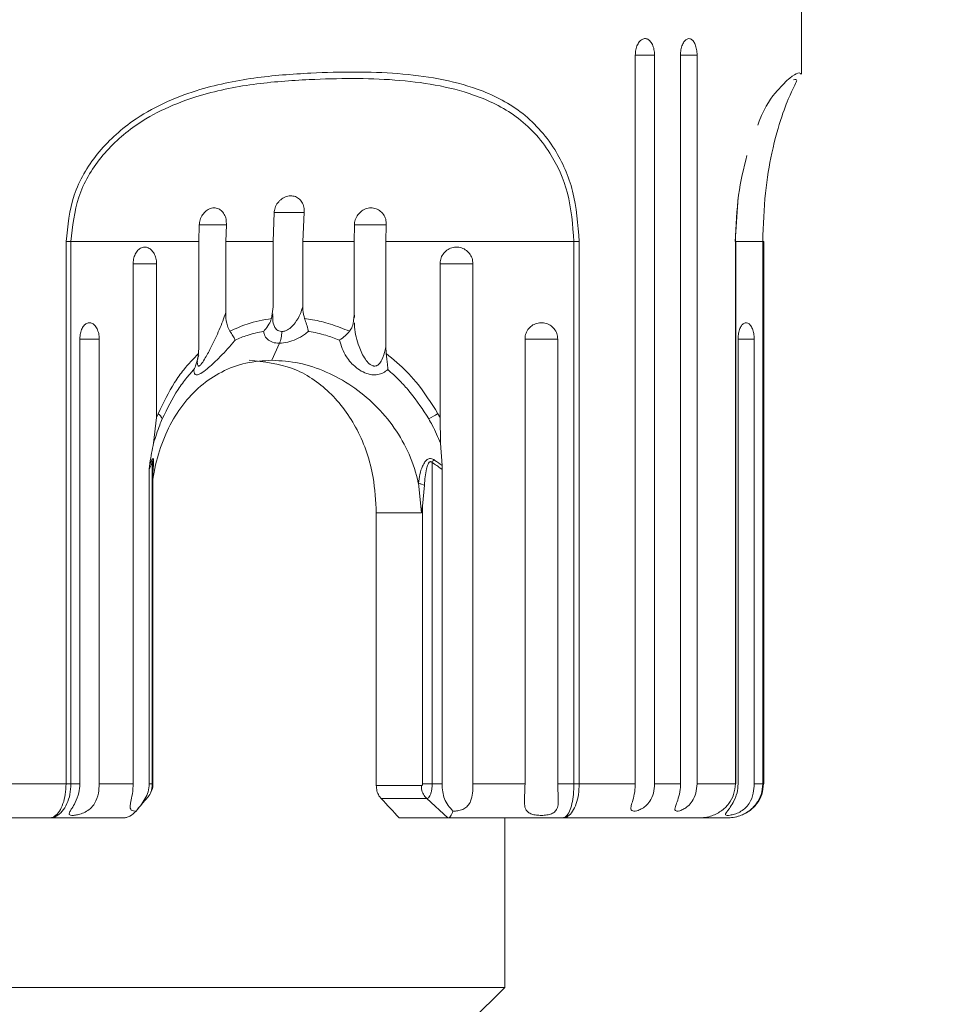
# Model space of a CAD drawing. Units: millimetres. Extents: x 228.2 to 306.2, y 86.4 to 169.9.
# Drawn here: x 283 to 285.7, y 118.8 to 121.7 of the extents above; entities that cross this region are included whole.
import ezdxf

# ---------------------------------------------------------------- set-up
doc = ezdxf.new("R2010")
doc.units = ezdxf.units.MM
doc.header["$PDSIZE"] = -1
doc.layers.add('COTAS', color=253, linetype='Continuous')
doc.layers.add('cuerpo', color=7, linetype='Continuous', lineweight=5)
doc.styles.add('ARIAL', font='arial.ttf')
doc.dimstyles.new('RS (E1.10)', dxfattribs={"dimtxt": 1.5, "dimasz": 0.7, "dimexe": 0.5, "dimexo": 1, "dimgap": 1, "dimtad": 0, "dimtih": 1, "dimtoh": 1, "dimdec": 0, "dimlfac": 10, "dimtxsty": 'ARIAL', "dimcen": 0, "dimclrd": 256, "dimclre": 256, "dimclrt": 256, "dimadec": 0, "dimazin": 0, "dimtfac": 1, "dimtdec": 0, "dimtofl": 0, "dimtmove": 0, "dimatfit": 3, "dimfxl": 1, "dimlwd": -1, "dimlwe": -1, "dimarcsym": 0})

# ---------------------------------------------------------------- blocks, each defined once
blk = doc.blocks.new('*D34')
at = {"layer": 'COTAS', "transparency": 16777216}
for p, q in [((284.0058, 127.3508), (292.5967, 127.3508)), ((292.0967, 126.6508), (292.0967, 114.5466)), ((292.0967, 98.897), (292.0967, 111.0149)), ((285.788, 98.197), (292.5967, 98.197))]:
    blk.add_line(p, q, dxfattribs=at)
for points in [[(291.98, 126.6508), (292.2134, 126.6508), (292.0967, 127.3508)], [(291.98, 98.897), (292.2134, 98.897), (292.0967, 98.197)]]:
    blk.add_solid(points, dxfattribs=at)
at = {"layer": 'Defpoints', "color": 0, "transparency": 16777216}
for p in [(283.0058, 127.3508), (284.788, 98.197), (292.0967, 98.197)]:
    blk.add_point(p, dxfattribs=at)
at = {"layer": 'COTAS', "transparency": 16777216, "insert": (292.0967, 112.7807), "char_height": 1.5, "attachment_point": 5, "style": 'ARIAL'}
blk.add_mtext('476', dxfattribs=at)

msp = doc.modelspace()

# ---------------------------------------------------------------- linework, layer by layer
at = {"layer": 'cuerpo'}
for p, q in [((285.2577, 121.8508), (285.2577, 121.5451)), ((284.7673, 119.4508), (284.7673, 121.6008)), ((284.8242, 121.6008), (284.7673, 121.6008)), ((284.8242, 121.6008), (284.8242, 119.4508)), ((284.9005, 119.4508), (284.9005, 121.6008)), ((284.9494, 121.6008), (284.9005, 121.6008)), ((284.9494, 121.6008), (284.9494, 119.4508)), ((285.062, 121.0508), (285.0707, 121.1825)), ((283.702, 121.1366), (283.6994, 121.0508)), ((283.7909, 121.1366), (283.7011, 121.1366)), ((283.7868, 121.0508), (283.7909, 121.1366)), ((283.4813, 121.1003), (283.4802, 121.0508)), ((283.5613, 121.1003), (283.4807, 121.1003)), ((283.5595, 121.0508), (283.5613, 121.1003)), ((284.033, 121.1003), (283.938, 121.1003)), ((283.9388, 121.1003), (283.9385, 121.0508)), ((284.0318, 121.0508), (284.033, 121.1003)), ((283.0885, 121.0508), (283.0885, 119.4508)), ((283.1028, 121.0508), (283.0885, 121.0508)), ((283.1028, 121.0508), (283.4802, 121.0508)), ((283.1028, 119.4508), (283.1028, 121.0508)), ((283.4802, 121.0508), (283.4802, 120.7415)), ((283.5595, 121.0508), (283.6994, 121.0508)), ((283.5595, 120.8422), (283.5595, 121.0508)), ((283.6994, 121.0508), (283.6994, 120.8581)), ((283.7868, 121.0508), (283.9385, 121.0508)), ((283.7868, 120.8581), (283.7868, 121.0508)), ((283.9385, 121.0508), (283.9385, 120.8422)), ((284.0318, 121.0508), (284.5863, 121.0508)), ((284.0318, 120.7415), (284.0318, 121.0508)), ((284.5863, 121.0508), (284.6019, 121.0508)), ((284.5863, 121.0508), (284.5863, 119.4508)), ((284.6019, 119.4508), (284.6019, 121.0508)), ((285.0626, 121.0508), (285.0626, 119.4508)), ((285.0641, 121.0508), (285.0626, 121.0508)), ((285.0641, 121.0508), (285.0641, 119.4508)), ((285.0641, 121.0508), (285.1433, 121.0508)), ((285.1433, 121.0508), (285.1433, 119.4508)), ((285.1433, 121.0508), (285.1465, 121.0508)), ((285.1465, 121.0508), (285.1465, 119.4508)), ((283.2863, 120.9856), (283.2863, 119.4508)), ((283.3555, 120.9856), (283.2863, 120.9856)), ((283.3555, 120.5317), (283.3555, 120.9856)), ((284.1916, 120.9856), (284.1916, 120.5317)), ((284.2886, 120.9856), (284.1916, 120.9856)), ((284.2886, 119.4508), (284.2886, 120.9856)), ((283.6994, 120.8581), (283.6946, 120.824)), ((283.9388, 120.8272), (283.9385, 120.8422)), ((283.6982, 120.8382), (283.6975, 120.8325)), ((283.1863, 120.7633), (283.1291, 120.7633)), ((283.1293, 120.7633), (283.1293, 119.4508)), ((283.1863, 119.4508), (283.1863, 120.7633)), ((284.442, 120.7633), (284.442, 119.4508)), ((284.5386, 120.7633), (284.442, 120.7633)), ((284.5386, 119.4508), (284.5386, 120.7633)), ((285.1181, 120.7633), (285.0704, 120.7633)), ((285.0707, 120.7633), (285.0707, 119.4508)), ((285.1181, 119.4508), (285.1181, 120.7633)), ((283.4802, 120.7415), (283.4792, 120.721)), ((283.6957, 120.7008), (283.718, 120.751)), ((284.0329, 120.721), (284.0318, 120.7415)), ((283.3555, 120.5317), (283.3466, 120.4563)), ((283.3602, 120.5433), (283.3555, 120.5317)), ((284.1516, 120.5386), (284.1579, 120.528)), ((284.1916, 120.5317), (284.1852, 120.5433)), ((284.1928, 120.4563), (284.1916, 120.5317)), ((284.1972, 120.3902), (284.1928, 120.4563)), ((283.3345, 120.3902), (283.3336, 120.3786)), ((283.3336, 120.3786), (283.3336, 119.4508)), ((283.3387, 120.4002), (283.3345, 120.3902)), ((283.3427, 120.399), (283.3427, 119.4508)), ((283.3448, 120.391), (283.3448, 119.4508)), ((284.1682, 119.4508), (284.1682, 120.399)), ((284.1976, 120.3786), (284.1972, 120.3902)), ((284.1976, 119.4508), (284.1976, 120.3786)), ((284.1276, 120.3378), (284.1367, 120.2508)), ((284.1397, 120.2705), (284.1452, 120.3324)), ((284.1397, 120.2705), (284.1397, 120.2508)), ((284.0033, 119.4467), (284.0033, 120.2508)), ((284.0033, 120.2508), (284.1367, 120.2508)), ((284.1397, 120.2508), (284.1397, 119.4508)), ((283.0885, 119.4508), (282.8302, 119.4508)), ((283.1028, 119.4508), (283.0885, 119.4508)), ((283.1293, 119.4508), (283.1028, 119.4508)), ((283.2863, 119.4508), (283.1863, 119.4508)), ((283.3336, 119.4508), (283.3427, 119.4508)), ((284.1363, 119.4467), (284.0033, 119.4467)), ((284.1682, 119.4508), (284.1976, 119.4508)), ((284.442, 119.4508), (284.2886, 119.4508)), ((284.5863, 119.4508), (284.5386, 119.4508)), ((284.6019, 119.4508), (284.5863, 119.4508)), ((284.7673, 119.4508), (284.6019, 119.4508)), ((284.9005, 119.4508), (284.8242, 119.4508)), ((285.0626, 119.4508), (284.9494, 119.4508)), ((285.0641, 119.4508), (285.0626, 119.4508)), ((285.1433, 119.4508), (285.1181, 119.4508)), ((285.1465, 119.4508), (285.1433, 119.4508)), ((283.3334, 119.4173), (283.332, 119.4154)), ((284.0175, 119.4078), (284.152, 119.4078)), ((284.152, 119.4078), (284.1521, 119.4078)), ((284.1521, 119.4078), (284.2145, 119.3508)), ((282.2967, 119.3508), (283.0398, 119.3508)), ((283.0398, 119.3508), (283.2562, 119.3508)), ((284.0709, 119.3508), (284.2145, 119.3508)), ((284.2145, 119.3508), (284.553, 119.3508)), ((284.3827, 119.3508), (284.3827, 118.8508)), ((284.553, 119.3508), (284.956, 119.3508)), ((284.9516, 119.3508), (285.0389, 119.3508)), ((284.2934, 118.8508), (281.1827, 118.8508)), ((284.3827, 118.8508), (284.2827, 118.7508)), ((284.3827, 118.8508), (284.2934, 118.8508))]:
    msp.add_line(p, q, dxfattribs=at)
for centre, radius, start, end in [((283.3422, 120.5168), 0.032, 20.521, 55.7543), ((283.9386, 120.9536), 0.4787, 297.264, 301.0098), ((283.381, 120.4055), 0.0389, 176.5353, 189.6117), ((284.0255, 120.4767), 0.1625, 331.4103, 334.905)]:
    msp.add_arc(centre, radius, start, end, dxfattribs=at)
at = {"layer": 'cuerpo', "extrusion": (0, 0, -1)}
msp.add_ellipse((282.7827, 119.7881), major_axis=(-1.8185, 1.4387), ratio=0.236173, start_param=2.116922, end_param=2.156395, dxfattribs=at)
at = {"layer": 'cuerpo'}
for points, knots in [([(284.7673, 121.6008), (284.7677, 121.6063), (284.7683, 121.6173), (284.7733, 121.632), (284.7807, 121.6432), (284.7898, 121.6495), (284.7995, 121.6504), (284.8088, 121.6457), (284.8165, 121.6359), (284.822, 121.6222), (284.824, 121.6098), (284.8242, 121.6025), (284.8242, 121.6008)], [0, 0, 0, 0, 0.107507, 0.215147, 0.322693, 0.43003, 0.537166, 0.6442, 0.751283, 0.858541, 0.966016, 1, 1, 1, 1]), ([(284.9005, 121.6008), (284.9008, 121.6063), (284.9013, 121.6173), (284.9057, 121.632), (284.9121, 121.6432), (284.9199, 121.6495), (284.9283, 121.6504), (284.9363, 121.6457), (284.9429, 121.6359), (284.9475, 121.6222), (284.9493, 121.6098), (284.9494, 121.6025), (284.9494, 121.6008)], [0, 0, 0, 0, 0.107507, 0.215147, 0.322693, 0.43003, 0.537166, 0.6442, 0.751283, 0.858541, 0.966016, 1, 1, 1, 1]), ([(284.6019, 121.0508), (284.598, 121.1016), (284.5905, 121.2008), (284.5292, 121.3373), (284.4325, 121.4418), (284.2769, 121.5188), (284.0692, 121.5536), (283.8446, 121.5518), (283.6426, 121.537), (283.4622, 121.4999), (283.2984, 121.4271), (283.1766, 121.3147), (283.1029, 121.1906), (283.0933, 121.0974), (283.0885, 121.0508)], [0, 0, 0, 0, 0.067945, 0.132519, 0.212601, 0.292292, 0.421517, 0.551405, 0.63342, 0.71521, 0.810879, 0.875287, 0.93765, 1, 1, 1, 1]), ([(285.2548, 121.5451), (285.254, 121.5477), (285.2524, 121.5521), (285.2243, 121.5369), (285.1863, 121.4979), (285.1486, 121.4511), (285.1298, 121.3985), (285.1284, 121.3947)], [0, 0, 0, 0, 0.283473, 0.50135, 0.723151, 0.979961, 1, 1, 1, 1]), ([(283.1028, 121.0508), (283.1075, 121.0956), (283.1167, 121.1853), (283.1878, 121.3047), (283.3058, 121.4129), (283.465, 121.4829), (283.6409, 121.5184), (283.8388, 121.5324), (284.06, 121.5344), (284.2655, 121.5012), (284.4197, 121.4271), (284.5149, 121.3266), (284.5751, 121.1951), (284.5825, 121.0997), (284.5863, 121.0508)], [0, 0, 0, 0, 0.061583, 0.123247, 0.187119, 0.282594, 0.365104, 0.447849, 0.579211, 0.709885, 0.789524, 0.869025, 0.932889, 1, 1, 1, 1]), ([(285.2343, 121.5283), (285.2389, 121.5292), (285.2491, 121.531), (285.2312, 121.5019), (285.2, 121.4271), (285.171, 121.3266), (285.1481, 121.1951), (285.1449, 121.0997), (285.1433, 121.0508)], [0, 0, 0, 0, 0.201062, 0.451923, 0.602375, 0.752566, 0.873216, 1, 1, 1, 1]), ([(285.0964, 121.3051), (285.087, 121.2672), (285.0679, 121.1904), (285.0644, 121.0978), (285.0626, 121.0508)], [0, 0, 0, 0, 0.492332, 1, 1, 1, 1]), ([(283.7909, 121.1366), (283.7909, 121.1421), (283.7909, 121.1532), (283.7848, 121.1679), (283.7748, 121.1791), (283.7615, 121.1855), (283.7464, 121.1865), (283.7313, 121.182), (283.7178, 121.1724), (283.7077, 121.1588), (283.7031, 121.1461), (283.7022, 121.1386), (283.702, 121.1366)], [0, 0, 0, 0, 0.106769, 0.213663, 0.32059, 0.427496, 0.53427, 0.640937, 0.747653, 0.854513, 0.961446, 1, 1, 1, 1]), ([(283.5613, 121.1003), (283.5612, 121.1059), (283.5612, 121.117), (283.5556, 121.1319), (283.5466, 121.1433), (283.5347, 121.1499), (283.5212, 121.151), (283.5076, 121.1465), (283.4955, 121.1369), (283.4864, 121.1233), (283.4822, 121.1103), (283.4815, 121.1025), (283.4813, 121.1003)], [0, 0, 0, 0, 0.106742, 0.213614, 0.320356, 0.426722, 0.532618, 0.638234, 0.743966, 0.850118, 0.956712, 1, 1, 1, 1]), ([(284.033, 121.1003), (284.0327, 121.1059), (284.0322, 121.117), (284.0249, 121.1319), (284.0136, 121.1433), (283.9991, 121.1499), (283.9831, 121.151), (283.9674, 121.1465), (283.9538, 121.1369), (283.9438, 121.1233), (283.9394, 121.1103), (283.939, 121.1025), (283.9388, 121.1003)], [0, 0, 0, 0, 0.106742, 0.213614, 0.320356, 0.426722, 0.532618, 0.638234, 0.743966, 0.850118, 0.956712, 1, 1, 1, 1]), ([(283.3555, 120.9856), (283.3551, 120.9911), (283.3544, 121.0021), (283.3483, 121.0167), (283.3393, 121.0279), (283.3283, 121.0343), (283.3164, 121.0352), (283.3051, 121.0306), (283.2956, 121.0208), (283.289, 121.0071), (283.2865, 120.9946), (283.2863, 120.9874), (283.2863, 120.9856)], [0, 0, 0, 0, 0.10684, 0.213802, 0.320911, 0.428322, 0.535996, 0.643794, 0.751536, 0.859059, 0.966277, 1, 1, 1, 1]), ([(284.2886, 120.9856), (284.288, 120.9911), (284.2869, 121.0021), (284.2786, 121.0167), (284.2663, 121.0279), (284.2509, 121.0343), (284.2343, 121.0352), (284.2184, 121.0306), (284.2049, 121.0208), (284.1954, 121.0071), (284.1918, 120.9946), (284.1916, 120.9874), (284.1916, 120.9856)], [0, 0, 0, 0, 0.10684, 0.213802, 0.320911, 0.428322, 0.535996, 0.643794, 0.751536, 0.859059, 0.966277, 1, 1, 1, 1]), ([(283.5595, 120.8422), (283.5587, 120.8399), (283.5525, 120.8207), (283.5385, 120.785), (283.5172, 120.7405), (283.4997, 120.7081), (283.4887, 120.691), (283.4835, 120.6855), (283.481, 120.6837), (283.479, 120.6833), (283.4772, 120.6846), (283.4761, 120.6874), (283.4754, 120.6917), (283.4755, 120.6952), (283.4756, 120.6976)], [0, 0, 0, 0, 0.034474, 0.293579, 0.540943, 0.717568, 0.814204, 0.845446, 0.860978, 0.887704, 0.907863, 0.941359, 0.960659, 1, 1, 1, 1]), ([(283.5716, 120.7864), (283.5688, 120.7916), (283.5614, 120.8057), (283.5597, 120.8259), (283.5595, 120.8392), (283.5595, 120.8422)], [0, 0, 0, 0, 0.31248, 0.848544, 1, 1, 1, 1]), ([(283.7868, 120.8581), (283.7845, 120.8515), (283.7789, 120.8353), (283.7673, 120.8144), (283.7524, 120.7977), (283.7397, 120.7891), (283.7302, 120.7861), (283.7258, 120.7859), (283.7245, 120.7858)], [0, 0, 0, 0, 0.214581, 0.525414, 0.708826, 0.861501, 0.956514, 1, 1, 1, 1]), ([(283.7917, 120.824), (283.7897, 120.8322), (283.7869, 120.8434), (283.7868, 120.855), (283.7868, 120.8581)], [0, 0, 0, 0, 0.73121, 1, 1, 1, 1]), ([(283.9385, 120.8422), (283.938, 120.8311), (283.9372, 120.814), (283.931, 120.7951), (283.9261, 120.7883), (283.9247, 120.7864)], [0, 0, 0, 0, 0.565743, 0.875616, 1, 1, 1, 1]), ([(283.1863, 120.7633), (283.186, 120.7688), (283.1853, 120.7797), (283.1802, 120.7942), (283.1728, 120.8052), (283.1636, 120.8115), (283.1538, 120.8123), (283.1446, 120.8077), (283.1369, 120.798), (283.1315, 120.7845), (283.1295, 120.7722), (283.1294, 120.765), (283.1293, 120.7633)], [0, 0, 0, 0, 0.107719, 0.215574, 0.323261, 0.430569, 0.537507, 0.644258, 0.7511, 0.858263, 0.965821, 1, 1, 1, 1]), ([(283.6946, 120.824), (283.6701, 120.8197), (283.6271, 120.8121), (283.5883, 120.7941), (283.5716, 120.7864)], [0, 0, 0, 0, 0.570873, 1, 1, 1, 1]), ([(283.6709, 120.7864), (283.671, 120.7865), (283.672, 120.7875), (283.6778, 120.7937), (283.6869, 120.8058), (283.6922, 120.8183), (283.6946, 120.824)], [0, 0, 0, 0, 0.010305, 0.098092, 0.590854, 1, 1, 1, 1]), ([(283.7245, 120.7858), (283.7217, 120.7861), (283.7161, 120.7867), (283.7084, 120.7916), (283.7009, 120.8025), (283.6971, 120.8172), (283.698, 120.829), (283.6983, 120.8331)], [0, 0, 0, 0, 0.127894, 0.25522, 0.462932, 0.815133, 1, 1, 1, 1]), ([(283.9247, 120.7864), (283.9059, 120.794), (283.8701, 120.8086), (283.8252, 120.8193), (283.7997, 120.8228), (283.7917, 120.824)], [0, 0, 0, 0, 0.431053, 0.822352, 1, 1, 1, 1]), ([(283.8033, 120.7864), (283.8032, 120.7865), (283.803, 120.7873), (283.8016, 120.7935), (283.7982, 120.8055), (283.7938, 120.8181), (283.7917, 120.824)], [0, 0, 0, 0, 0.010306, 0.085743, 0.579445, 1, 1, 1, 1]), ([(284.0318, 120.7415), (284.0311, 120.7382), (284.0284, 120.7247), (284.0229, 120.7063), (284.0134, 120.6907), (284.0064, 120.6855), (284.0015, 120.6837), (283.9973, 120.6834), (283.9915, 120.6847), (283.9868, 120.6873), (283.9791, 120.6935), (283.9654, 120.7103), (283.9492, 120.7468), (283.9395, 120.7836), (283.9393, 120.8073), (283.9392, 120.8117)], [0, 0, 0, 0, 0.045112, 0.189051, 0.262699, 0.293867, 0.307142, 0.333329, 0.3477, 0.385411, 0.401269, 0.47672, 0.665463, 0.937884, 1, 1, 1, 1]), ([(284.5386, 120.7633), (284.538, 120.7688), (284.537, 120.7797), (284.5286, 120.7942), (284.5163, 120.8052), (284.501, 120.8115), (284.4845, 120.8123), (284.4687, 120.8077), (284.4553, 120.798), (284.4459, 120.7845), (284.4423, 120.7722), (284.4421, 120.765), (284.442, 120.7633)], [0, 0, 0, 0, 0.107719, 0.215574, 0.323261, 0.430569, 0.537507, 0.644258, 0.7511, 0.858263, 0.965821, 1, 1, 1, 1]), ([(285.1181, 120.7633), (285.1178, 120.7688), (285.1172, 120.7797), (285.1129, 120.7942), (285.1067, 120.8052), (285.099, 120.8115), (285.0909, 120.8123), (285.0833, 120.8077), (285.0769, 120.798), (285.0725, 120.7845), (285.0708, 120.7722), (285.0707, 120.765), (285.0707, 120.7633)], [0, 0, 0, 0, 0.107719, 0.215574, 0.323261, 0.430569, 0.537507, 0.644258, 0.7511, 0.858263, 0.965821, 1, 1, 1, 1]), ([(283.5868, 120.7606), (283.5868, 120.7606), (283.5866, 120.7611), (283.5852, 120.7647), (283.5812, 120.7726), (283.5747, 120.7819), (283.5716, 120.7864)], [0, 0, 0, 0, 0.012453, 0.071173, 0.542903, 1, 1, 1, 1]), ([(283.5868, 120.7606), (283.5987, 120.7655), (283.6257, 120.7767), (283.6546, 120.7829), (283.6709, 120.7864)], [0, 0, 0, 0, 0.439883, 1, 1, 1, 1]), ([(283.6709, 120.7864), (283.6715, 120.7832), (283.6733, 120.7743), (283.6809, 120.7625), (283.696, 120.7532), (283.7103, 120.751), (283.718, 120.751), (283.718, 120.751)], [0, 0, 0, 0, 0.168192, 0.463663, 0.734815, 0.999938, 1, 1, 1, 1]), ([(283.718, 120.751), (283.726, 120.7516), (283.7423, 120.7529), (283.7682, 120.7626), (283.7885, 120.7743), (283.7993, 120.7831), (283.8033, 120.7864)], [0, 0, 0, 0, 0.265179, 0.53634, 0.831795, 1, 1, 1, 1]), ([(283.8033, 120.7864), (283.8038, 120.7863), (283.8209, 120.7834), (283.8516, 120.7764), (283.8811, 120.7655), (283.8944, 120.7606)], [0, 0, 0, 0, 0.01779, 0.557197, 1, 1, 1, 1]), ([(283.8944, 120.7606), (283.8946, 120.7606), (283.9003, 120.7641), (283.9114, 120.7719), (283.9204, 120.7817), (283.9247, 120.7864)], [0, 0, 0, 0, 0.012463, 0.529503, 1, 1, 1, 1]), ([(283.4653, 120.6732), (283.4654, 120.6706), (283.4656, 120.6645), (283.4687, 120.6583), (283.4757, 120.6572), (283.4876, 120.6623), (283.5084, 120.6779), (283.5418, 120.7093), (283.5696, 120.7394), (283.5846, 120.7579), (283.5868, 120.7606)], [0, 0, 0, 0, 0.065031, 0.153874, 0.241009, 0.319539, 0.454228, 0.667414, 0.951759, 1, 1, 1, 1]), ([(283.8944, 120.7606), (283.8997, 120.7438), (283.9088, 120.7151), (283.9337, 120.6874), (283.9535, 120.6722), (283.9684, 120.6634), (283.9891, 120.6575), (284.0079, 120.6578), (284.0244, 120.6632), (284.0331, 120.6698), (284.0375, 120.6732)], [0, 0, 0, 0, 0.30189, 0.515195, 0.546189, 0.657409, 0.751228, 0.832254, 0.91524, 1, 1, 1, 1]), ([(283.3422, 120.3378), (283.3423, 120.3381), (283.3464, 120.3675), (283.3649, 120.4529), (283.4253, 120.5771), (283.5227, 120.6598), (283.6174, 120.6957), (283.6696, 120.6991), (283.6957, 120.7008)], [0, 0, 0, 0, 0.001692, 0.144634, 0.42952, 0.714586, 0.857645, 1, 1, 1, 1]), ([(283.4792, 120.721), (283.4642, 120.7055), (283.4388, 120.6793), (283.3972, 120.6213), (283.3753, 120.575), (283.3602, 120.5433)], [0, 0, 0, 0, 0.309907, 0.52559, 1, 1, 1, 1]), ([(283.4653, 120.6732), (283.4654, 120.6733), (283.4677, 120.678), (283.4743, 120.6932), (283.4772, 120.7097), (283.4792, 120.721)], [0, 0, 0, 0, 0.008883, 0.3238, 1, 1, 1, 1]), ([(283.4754, 120.6986), (283.4754, 120.6977), (283.4753, 120.6967), (283.4753, 120.6974), (283.4753, 120.6976)], [0, 0, 0, 0, 0.811214, 1, 1, 1, 1]), ([(283.4796, 120.715), (283.4785, 120.7117), (283.4762, 120.705), (283.4755, 120.6994), (283.4754, 120.6986), (283.4754, 120.6986)], [0, 0, 0, 0, 0.473073, 0.970719, 1, 1, 1, 1]), ([(283.6284, 120.7008), (283.6722, 120.696), (283.7596, 120.6863), (283.8703, 120.6112), (283.9526, 120.4996), (283.9968, 120.372), (284.0014, 120.2858), (284.0033, 120.2508)], [0, 0, 0, 0, 0.21044, 0.420739, 0.634739, 0.851672, 1, 1, 1, 1]), ([(283.6957, 120.7008), (283.7224, 120.6991), (283.7759, 120.6957), (283.8829, 120.6597), (284.0063, 120.5771), (284.0934, 120.4529), (284.1213, 120.3675), (284.1275, 120.3381), (284.1276, 120.3378)], [0, 0, 0, 0, 0.142596, 0.285723, 0.570588, 0.855414, 0.998313, 1, 1, 1, 1]), ([(284.1852, 120.5433), (284.1652, 120.5749), (284.1378, 120.6184), (284.0852, 120.6768), (284.0538, 120.7033), (284.0329, 120.721)], [0, 0, 0, 0, 0.472584, 0.648229, 1, 1, 1, 1]), ([(284.0375, 120.6732), (284.0375, 120.6733), (284.0373, 120.678), (284.0363, 120.6933), (284.0343, 120.7098), (284.0329, 120.721)], [0, 0, 0, 0, 0.008883, 0.326705, 1, 1, 1, 1]), ([(283.3722, 120.528), (283.3868, 120.5579), (283.408, 120.6014), (283.442, 120.6472), (283.4584, 120.6655), (283.4653, 120.6732)], [0, 0, 0, 0, 0.56103, 0.81584, 1, 1, 1, 1]), ([(284.0375, 120.6732), (284.0484, 120.6634), (284.0689, 120.6449), (284.1091, 120.6017), (284.1341, 120.5647), (284.1516, 120.5386)], [0, 0, 0, 0, 0.249687, 0.47143, 1, 1, 1, 1]), ([(283.3466, 120.4563), (283.3522, 120.4742), (283.3599, 120.4986), (283.3696, 120.5218), (283.3722, 120.528)], [0, 0, 0, 0, 0.730069, 1, 1, 1, 1]), ([(284.1579, 120.528), (284.1614, 120.5218), (284.1745, 120.4986), (284.1851, 120.4742), (284.1928, 120.4563)], [0, 0, 0, 0, 0.269921, 1, 1, 1, 1]), ([(283.3466, 120.4563), (283.3427, 120.4368), (283.3383, 120.4149), (283.3349, 120.3927), (283.3345, 120.3902)], [0, 0, 0, 0, 0.888336, 1, 1, 1, 1]), ([(283.3422, 120.4078), (283.3418, 120.4071), (283.3406, 120.4046), (283.3395, 120.402), (283.3387, 120.4002)], [0, 0, 0, 0, 0.297415, 1, 1, 1, 1]), ([(283.3465, 120.4012), (283.3465, 120.4019), (283.3465, 120.405), (283.3462, 120.4089), (283.3453, 120.4112), (283.3439, 120.4109), (283.3428, 120.4089), (283.3422, 120.4078)], [0, 0, 0, 0, 0.087753, 0.39385, 0.583599, 0.790663, 1, 1, 1, 1]), ([(284.1727, 120.4078), (284.1708, 120.4089), (284.1669, 120.4109), (284.1607, 120.4112), (284.1543, 120.4089), (284.1499, 120.405), (284.1475, 120.4019), (284.147, 120.4012)], [0, 0, 0, 0, 0.209338, 0.416403, 0.606153, 0.912253, 1, 1, 1, 1]), ([(284.1972, 120.3902), (284.1903, 120.3955), (284.1822, 120.4016), (284.1738, 120.4071), (284.1727, 120.4078)], [0, 0, 0, 0, 0.8658, 1, 1, 1, 1]), ([(283.3336, 120.3786), (283.3362, 120.385), (283.3392, 120.3921), (283.3423, 120.3983), (283.3427, 120.399)], [0, 0, 0, 0, 0.890752, 1, 1, 1, 1]), ([(283.3427, 120.399), (283.3428, 120.3995), (283.3431, 120.4005), (283.3435, 120.4015), (283.3438, 120.4019), (283.3441, 120.4017), (283.3444, 120.401), (283.3447, 120.3989), (283.3449, 120.3919), (283.3445, 120.3732), (283.3438, 120.3558), (283.3434, 120.3435)], [0, 0, 0, 0, 0.032327, 0.056387, 0.079776, 0.104839, 0.126087, 0.15425, 0.252351, 0.468958, 1, 1, 1, 1]), ([(283.3448, 120.3725), (283.3453, 120.378), (283.3462, 120.3886), (283.3464, 120.3971), (283.3465, 120.4012)], [0, 0, 0, 0, 0.517167, 1, 1, 1, 1]), ([(284.147, 120.4012), (284.1445, 120.397), (284.1334, 120.3785), (284.1299, 120.3553), (284.1276, 120.3378), (284.1276, 120.3378)], [0, 0, 0, 0, 0.226557, 0.999914, 1, 1, 1, 1]), ([(284.1682, 120.399), (284.1679, 120.3994), (284.167, 120.4003), (284.1655, 120.4014), (284.1638, 120.4019), (284.1623, 120.4017), (284.1609, 120.401), (284.1585, 120.3989), (284.1548, 120.3919), (284.1486, 120.3698), (284.1465, 120.3486), (284.1452, 120.3325), (284.1452, 120.3324)], [0, 0, 0, 0, 0.020334, 0.048566, 0.0704, 0.090323, 0.107594, 0.132906, 0.217451, 0.404128, 0.996078, 1, 1, 1, 1]), ([(284.1682, 120.399), (284.1693, 120.3983), (284.1795, 120.3921), (284.1891, 120.385), (284.1976, 120.3786)], [0, 0, 0, 0, 0.10951, 1, 1, 1, 1]), ([(284.1367, 120.2508), (284.1369, 120.2543), (284.1373, 120.2613), (284.1389, 120.2674), (284.1397, 120.2705)], [0, 0, 0, 0, 0.498189, 1, 1, 1, 1]), ([(283.0398, 119.3508), (283.0399, 119.3508), (283.0406, 119.3508), (283.0424, 119.3509), (283.0473, 119.3517), (283.0566, 119.3559), (283.0688, 119.3688), (283.0797, 119.3915), (283.0871, 119.4195), (283.088, 119.4403), (283.0885, 119.4508)], [0, 0, 0, 0, 0.004334, 0.028332, 0.075217, 0.205746, 0.41836, 0.615388, 0.80693, 1, 1, 1, 1]), ([(283.0398, 119.3508), (283.04, 119.3508), (283.0408, 119.3508), (283.0432, 119.3509), (283.0495, 119.3517), (283.0616, 119.3559), (283.0775, 119.3688), (283.0915, 119.3915), (283.101, 119.4195), (283.1022, 119.4403), (283.1028, 119.4508)], [0, 0, 0, 0, 0.004337, 0.02768, 0.073943, 0.20578, 0.418323, 0.615282, 0.806837, 1, 1, 1, 1]), ([(283.1863, 119.4508), (283.1859, 119.4416), (283.1848, 119.4214), (283.176, 119.3962), (283.1613, 119.3781), (283.1455, 119.3674), (283.1296, 119.3613), (283.1154, 119.3585), (283.1047, 119.3579), (283.0983, 119.3592), (283.0966, 119.3627), (283.0994, 119.3691), (283.1062, 119.3798), (283.1169, 119.398), (283.1272, 119.4229), (283.1287, 119.4421), (283.1293, 119.4508)], [0, 0, 0, 0, 0.094471, 0.208219, 0.281325, 0.341272, 0.401483, 0.455735, 0.508943, 0.562523, 0.61601, 0.669174, 0.724015, 0.802635, 0.910216, 1, 1, 1, 1]), ([(283.295, 119.3709), (283.2939, 119.3709), (283.2894, 119.3706), (283.2831, 119.3718), (283.2784, 119.376), (283.277, 119.3834), (283.2788, 119.3959), (283.2835, 119.4165), (283.2862, 119.4366), (283.2863, 119.4489), (283.2863, 119.4508)], [0, 0, 0, 0, 0.035701, 0.147781, 0.259802, 0.375094, 0.501172, 0.697095, 0.95263, 1, 1, 1, 1]), ([(283.3336, 119.4508), (283.333, 119.4431), (283.3316, 119.4276), (283.3218, 119.4063), (283.3086, 119.3872), (283.2995, 119.3763), (283.295, 119.3709)], [0, 0, 0, 0, 0.249552, 0.499896, 0.750113, 1, 1, 1, 1]), ([(283.3427, 119.4508), (283.3427, 119.4508), (283.3427, 119.447), (283.3421, 119.4391), (283.3395, 119.4285), (283.3364, 119.421), (283.3341, 119.4181), (283.3334, 119.4173)], [0, 0, 0, 0, 0.000154, 0.294292, 0.598195, 0.894794, 1, 1, 1, 1]), ([(283.3448, 119.4522), (283.3446, 119.4453), (283.3443, 119.4355), (283.3392, 119.4275), (283.3377, 119.4252)], [0, 0, 0, 0, 0.710432, 1, 1, 1, 1]), ([(284.0033, 119.4467), (284.0037, 119.4412), (284.0045, 119.4302), (284.0102, 119.4168), (284.0154, 119.4105), (284.0175, 119.4078)], [0, 0, 0, 0, 0.367798, 0.735439, 1, 1, 1, 1]), ([(284.1397, 119.4508), (284.1397, 119.4505), (284.1397, 119.4497), (284.1394, 119.4487), (284.139, 119.4477), (284.1384, 119.4469), (284.1375, 119.4464), (284.1368, 119.4465), (284.1363, 119.4467)], [0, 0, 0, 0, 0.105696, 0.227771, 0.362141, 0.520022, 0.704337, 1, 1, 1, 1]), ([(284.152, 119.4078), (284.1485, 119.4118), (284.1415, 119.4197), (284.1371, 119.4335), (284.1363, 119.4426), (284.1363, 119.4461), (284.1363, 119.4467)], [0, 0, 0, 0, 0.379183, 0.758358, 0.965135, 1, 1, 1, 1]), ([(284.1521, 119.4078), (284.1521, 119.4078), (284.1531, 119.4078), (284.1557, 119.4085), (284.1596, 119.4122), (284.1633, 119.4194), (284.1661, 119.4287), (284.1678, 119.4394), (284.1682, 119.4471), (284.1682, 119.4508), (284.1682, 119.4508)], [0, 0, 0, 0, 0.000088, 0.125968, 0.316326, 0.493421, 0.662302, 0.836598, 0.999912, 1, 1, 1, 1]), ([(284.2296, 119.3709), (284.2244, 119.3764), (284.214, 119.3872), (284.2041, 119.4064), (284.1985, 119.4277), (284.1979, 119.4431), (284.1976, 119.4508)], [0, 0, 0, 0, 0.250052, 0.500727, 0.751161, 1, 1, 1, 1]), ([(284.2886, 119.4508), (284.2883, 119.4417), (284.2879, 119.4238), (284.2833, 119.4015), (284.2742, 119.386), (284.2621, 119.3767), (284.248, 119.3718), (284.2366, 119.3706), (284.2308, 119.3709), (284.2296, 119.3709)], [0, 0, 0, 0, 0.2236, 0.440464, 0.596312, 0.724633, 0.853491, 0.969791, 1, 1, 1, 1]), ([(284.5386, 119.4508), (284.5388, 119.4416), (284.5393, 119.4214), (284.541, 119.3962), (284.5376, 119.3781), (284.5298, 119.3674), (284.5178, 119.3613), (284.5027, 119.3585), (284.4869, 119.3579), (284.4715, 119.3592), (284.4582, 119.3627), (284.4484, 119.3691), (284.4418, 119.3798), (284.4394, 119.398), (284.4414, 119.4229), (284.4418, 119.4421), (284.442, 119.4508)], [0, 0, 0, 0, 0.094471, 0.208219, 0.281325, 0.341272, 0.401483, 0.455735, 0.508943, 0.562523, 0.61601, 0.669174, 0.724015, 0.802635, 0.910216, 1, 1, 1, 1]), ([(284.5863, 119.4508), (284.586, 119.4403), (284.5854, 119.4195), (284.5806, 119.3915), (284.5733, 119.3688), (284.5649, 119.3559), (284.5583, 119.3517), (284.5548, 119.3509), (284.5536, 119.3508), (284.5531, 119.3508), (284.553, 119.3508)], [0, 0, 0, 0, 0.193163, 0.384718, 0.581677, 0.79422, 0.926057, 0.97232, 0.995663, 1, 1, 1, 1]), ([(284.6019, 119.4508), (284.6015, 119.4403), (284.6006, 119.4195), (284.5934, 119.3915), (284.5827, 119.3688), (284.5704, 119.3559), (284.5608, 119.3517), (284.5557, 119.3509), (284.5538, 119.3508), (284.5531, 119.3508), (284.553, 119.3508)], [0, 0, 0, 0, 0.19307, 0.384612, 0.58164, 0.794254, 0.924783, 0.971668, 0.995666, 1, 1, 1, 1]), ([(284.8242, 119.4508), (284.8235, 119.4417), (284.8222, 119.4237), (284.8121, 119.4012), (284.7986, 119.3857), (284.7848, 119.3764), (284.7723, 119.3716), (284.7625, 119.3703), (284.7564, 119.372), (284.7539, 119.3765), (284.7546, 119.3847), (284.759, 119.3993), (284.765, 119.4211), (284.7672, 119.4397), (284.7673, 119.4497), (284.7673, 119.4508)], [0, 0, 0, 0, 0.117412, 0.231229, 0.312179, 0.378436, 0.444988, 0.504714, 0.56214, 0.619624, 0.679216, 0.760197, 0.871195, 0.985912, 1, 1, 1, 1]), ([(284.9494, 119.4508), (284.9488, 119.4417), (284.9474, 119.4237), (284.937, 119.4012), (284.9235, 119.3857), (284.9102, 119.3764), (284.8984, 119.3716), (284.8897, 119.3703), (284.8848, 119.372), (284.8835, 119.3765), (284.8856, 119.3847), (284.8911, 119.3993), (284.898, 119.4211), (284.9004, 119.4397), (284.9005, 119.4497), (284.9005, 119.4508)], [0, 0, 0, 0, 0.117412, 0.231229, 0.312179, 0.378436, 0.444988, 0.504714, 0.56214, 0.619624, 0.679216, 0.760197, 0.871195, 0.985912, 1, 1, 1, 1]), ([(285.0626, 119.4508), (285.0615, 119.4403), (285.0595, 119.4195), (285.0437, 119.3915), (285.02, 119.3688), (284.9933, 119.3559), (284.9726, 119.3517), (284.9618, 119.3509), (284.9577, 119.3508), (284.9562, 119.3508), (284.956, 119.3508)], [0, 0, 0, 0, 0.19307, 0.384612, 0.58164, 0.794254, 0.924783, 0.971668, 0.995666, 1, 1, 1, 1]), ([(285.1181, 119.4508), (285.1175, 119.4416), (285.1164, 119.4214), (285.1065, 119.3962), (285.0911, 119.3781), (285.0753, 119.3674), (285.0598, 119.3613), (285.0467, 119.3585), (285.0375, 119.3579), (285.0328, 119.3592), (285.0329, 119.3627), (285.0374, 119.3691), (285.0457, 119.3798), (285.0576, 119.398), (285.0685, 119.4229), (285.07, 119.4421), (285.0707, 119.4508)], [0, 0, 0, 0, 0.094471, 0.208219, 0.281325, 0.341272, 0.401483, 0.455735, 0.508943, 0.562523, 0.61601, 0.669174, 0.724015, 0.802635, 0.910216, 1, 1, 1, 1]), ([(285.1433, 119.4508), (285.1423, 119.4403), (285.1403, 119.4195), (285.1249, 119.3915), (285.1018, 119.3688), (285.0755, 119.3559), (285.0552, 119.3517), (285.0445, 119.3509), (285.0406, 119.3508), (285.0392, 119.3508), (285.0389, 119.3508)], [0, 0, 0, 0, 0.193163, 0.384718, 0.581677, 0.79422, 0.926057, 0.97232, 0.995663, 1, 1, 1, 1]), ([(285.1455, 119.4508), (285.1445, 119.4403), (285.1425, 119.4195), (285.1267, 119.3915), (285.103, 119.3688), (285.0763, 119.3559), (285.0556, 119.3517), (285.0448, 119.3509), (285.0407, 119.3508), (285.0392, 119.3508), (285.0389, 119.3508)], [0, 0, 0, 0, 0.19307, 0.384612, 0.58164, 0.794254, 0.924783, 0.971668, 0.995666, 1, 1, 1, 1]), ([(283.3338, 119.4173), (283.3277, 119.4101), (283.3155, 119.3956), (283.3039, 119.3817), (283.298, 119.3748)], [0, 0, 0, 0, 0.501242, 1, 1, 1, 1]), ([(283.295, 119.3709), (283.289, 119.3652), (283.2801, 119.3566), (283.2687, 119.3525), (283.2619, 119.3511), (283.2584, 119.3509), (283.2562, 119.3508)], [0, 0, 0, 0, 0.500114, 0.750383, 0.839873, 1, 1, 1, 1]), ([(284.2145, 119.3508), (284.2154, 119.3509), (284.2181, 119.3513), (284.2235, 119.3557), (284.2273, 119.3652), (284.2296, 119.3709)], [0, 0, 0, 0, 0.160267, 0.498845, 1, 1, 1, 1]), ([(284.9679, 119.3514), (284.9679, 119.3514), (284.9654, 119.3509), (284.9616, 119.351), (284.9577, 119.3508), (284.9562, 119.3508), (284.956, 119.3508)], [0, 0, 0, 0, 0.002672, 0.626656, 0.941507, 1, 1, 1, 1])]:
    msp.add_open_spline(points, degree=3, knots=knots, dxfattribs=at)
for points in [[(283.718, 120.751), (283.7189, 120.7534), (283.7209, 120.7582), (283.7229, 120.7669), (283.7242, 120.7762), (283.7244, 120.7826), (283.7245, 120.7858)], [(284.1452, 120.3324), (284.1427, 120.3333), (284.1376, 120.3352), (284.1309, 120.3369), (284.1276, 120.3378)], [(284.1682, 119.4508), (284.1652, 119.4508), (284.1593, 119.4508), (284.1514, 119.4508), (284.1446, 119.4508), (284.1414, 119.4508), (284.1397, 119.4508)]]:
    msp.add_open_spline(points, degree=3, dxfattribs=at)

# ---------------------------------------------------------------- dimensions: what is measured, and where the dimension line sits
at = {"layer": 'COTAS'}
dim = msp.add_linear_dim(base=(292.0967, 98.197), p1=(283.0058, 127.3508), p2=(284.788, 98.197), angle=90, text='476', dimstyle='RS (E1.10)', dxfattribs=at)
dim.commit()
dim.dimension.update_dxf_attribs({"geometry": '*D34', "text_midpoint": (292.0967, 112.7807), "dimtype": 160})

doc.saveas('drawing.dxf')
